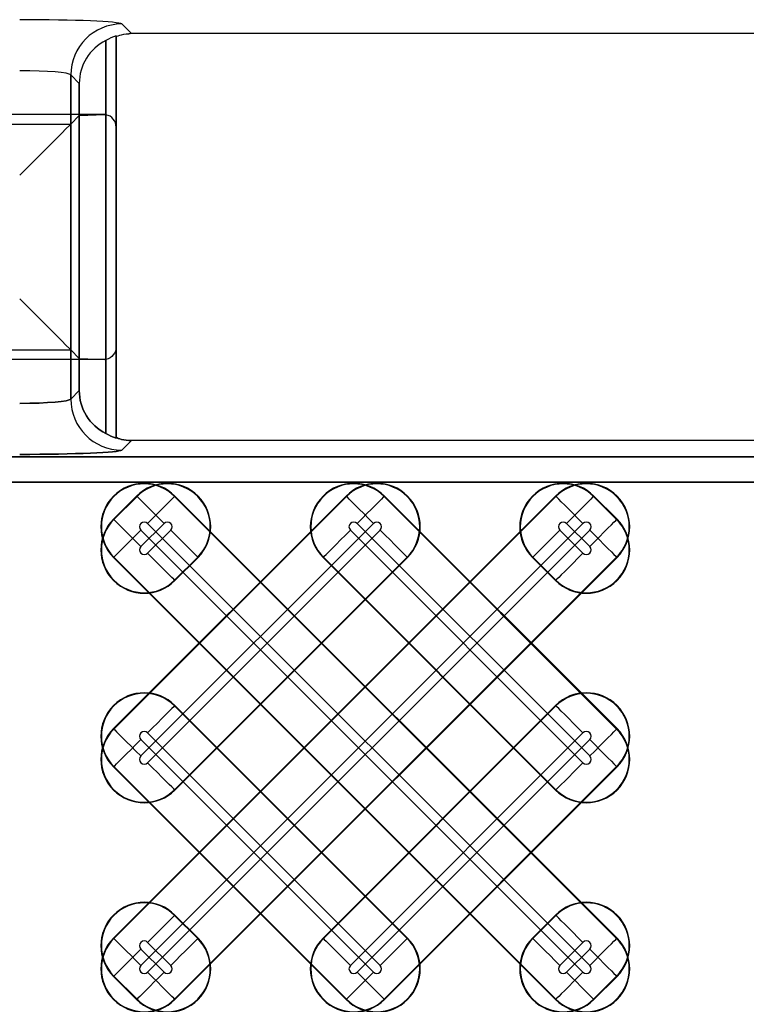
# Model space of a CAD drawing. Units: inches. Extents: x 0 to 226, y -16 to 104.
# Drawn here: x 12 to 13, y 66 to 66 of the extents above; entities that cross this region are included whole.
import ezdxf

# ---------------------------------------------------------------- set-up
doc = ezdxf.new("R2010")
doc.units = ezdxf.units.IN
doc.header["$MEASUREMENT"] = 0

msp = doc.modelspace()

# ---------------------------------------------------------------- linework, layer by layer
at = {"color": 18, "true_color": 0x000000}
for p, q in [((12.45764, 66.40307), (12.46511, 66.3956)), ((12.45764, 66.40307), (12.46511, 66.3956)), ((12.45333, 66.3938), (12.45333, 66.08377)), ((12.45333, 66.08377), (12.45333, 66.3938)), ((12.45333, 66.15411), (12.45333, 66.3938)), ((13.22921, 66.3956), (12.46511, 66.3956)), ((13.22921, 66.3956), (12.46511, 66.3956)), ((12.44545, 66.39035), (12.44545, 66.08722)), ((12.44545, 66.08722), (12.44545, 66.39035)), ((12.44545, 66.14446), (12.44545, 66.39035)), ((12.41829, 66.36373), (12.41829, 66.11384)), ((12.42486, 66.35716), (12.41829, 66.36373)), ((12.42486, 66.35716), (12.41829, 66.36373)), ((12.41829, 66.11384), (12.41829, 66.36373)), ((12.41829, 66.15173), (12.41829, 66.36373)), ((12.42486, 66.12041), (12.42486, 66.35716)), ((12.42486, 66.35716), (12.42486, 66.12041)), ((12.42486, 66.35716), (12.42486, 66.14516)), ((12.44349, 66.3333), (12.26626, 66.3333)), ((12.41829, 66.32583), (12.42486, 66.3324)), ((12.42486, 66.3324), (12.44455, 66.33326)), ((12.42486, 66.12041), (12.42486, 66.3324)), ((12.44545, 66.3331), (12.44545, 66.08722)), ((12.29145, 66.32583), (12.41829, 66.32583)), ((12.41829, 66.32583), (12.41829, 66.11384)), ((12.45333, 66.32346), (12.45333, 66.08377)), ((12.29145, 66.15173), (12.41829, 66.15173)), ((12.41829, 66.15173), (12.42486, 66.14516)), ((12.44349, 66.14426), (12.26626, 66.14426)), ((12.42486, 66.14516), (12.44455, 66.1443)), ((12.41829, 66.11384), (12.42486, 66.12041)), ((12.41829, 66.11384), (12.42486, 66.12041)), ((12.42486, 66.12041), (12.41829, 66.11384)), ((12.42486, 66.12041), (12.41829, 66.11384)), ((12.46511, 66.08196), (12.45764, 66.0745)), ((12.46511, 66.08196), (12.45764, 66.07449)), ((12.45764, 66.07449), (12.46511, 66.08196)), ((12.45764, 66.07449), (12.46511, 66.08196)), ((13.22921, 66.08196), (12.46511, 66.08196)), ((13.22921, 66.08196), (12.46511, 66.08196)), ((13.22921, 66.08196), (12.46511, 66.08196)), ((13.22921, 66.08196), (12.46511, 66.08196)), ((9.81467, 66.06937), (21.81181, 66.06937)), ((9.81467, 66.06937), (21.81181, 66.06937)), ((21.81181, 66.06937), (9.81467, 66.06937)), ((21.81181, 66.06937), (9.81467, 66.06937)), ((21.79214, 66.0497), (9.81467, 66.0497)), ((21.79214, 66.0497), (9.81467, 66.0497)), ((9.81467, 66.0497), (21.79214, 66.0497)), ((9.81467, 66.0497), (21.79214, 66.0497)), ((12.46914, 66.03906), (12.45132, 66.02123)), ((12.63066, 66.03906), (12.45132, 65.85971)), ((12.79218, 66.03906), (12.45132, 65.69819)), ((12.4516, 65.85943), (12.63094, 66.03877)), ((12.4516, 65.69791), (12.79246, 66.03877)), ((12.4516, 66.02095), (12.46943, 66.03877)), ((12.46943, 66.03877), (12.46914, 66.03906)), ((12.49838, 66.03877), (12.49866, 66.03906)), ((12.83924, 65.69791), (12.49838, 66.03877)), ((12.49866, 66.03906), (12.83952, 65.69819)), ((12.63094, 66.03877), (12.63066, 66.03906)), ((12.6599, 66.03877), (12.66018, 66.03906)), ((12.83924, 65.85943), (12.6599, 66.03877)), ((12.66018, 66.03906), (12.83952, 65.85971)), ((12.79246, 66.03877), (12.79218, 66.03906)), ((12.82142, 66.03877), (12.8217, 66.03906)), ((12.83924, 66.02095), (12.82142, 66.03877)), ((12.8217, 66.03906), (12.83952, 66.02123)), ((12.4516, 66.02095), (12.45132, 66.02123)), ((12.83924, 66.02095), (12.83952, 66.02123)), ((12.65175, 66.01797), (12.47241, 65.83863)), ((12.81327, 66.01797), (12.47241, 65.67711)), ((12.49023, 66.01797), (12.47241, 66.00014)), ((12.81327, 65.67194), (12.47241, 66.0128)), ((12.47757, 66.01797), (12.81843, 65.67711)), ((12.47757, 65.99498), (12.4954, 66.0128)), ((12.47757, 65.83346), (12.65692, 66.0128)), ((12.47757, 65.67194), (12.81843, 66.0128)), ((12.81327, 65.83346), (12.63393, 66.0128)), ((12.63909, 66.01797), (12.81843, 65.83863)), ((12.81327, 65.99498), (12.79544, 66.0128)), ((12.80061, 66.01797), (12.81843, 66.00014)), ((12.4516, 65.99199), (12.45132, 65.99171)), ((12.79218, 65.65085), (12.45132, 65.99171)), ((12.4516, 65.99199), (12.79246, 65.65113)), ((12.67772, 65.99199), (12.49838, 65.81265)), ((12.5162, 65.99199), (12.49838, 65.97417)), ((12.83924, 65.99199), (12.49838, 65.65113)), ((12.49866, 65.97389), (12.51649, 65.99171)), ((12.49866, 65.81237), (12.678, 65.99171)), ((12.49866, 65.65085), (12.83952, 65.99171)), ((12.5162, 65.99199), (12.51649, 65.99171)), ((12.61312, 65.99199), (12.61284, 65.99171)), ((12.79218, 65.81237), (12.61284, 65.99171)), ((12.61312, 65.99199), (12.79246, 65.81265)), ((12.67772, 65.99199), (12.678, 65.99171)), ((12.77464, 65.99199), (12.77436, 65.99171)), ((12.79218, 65.97389), (12.77436, 65.99171)), ((12.77464, 65.99199), (12.79246, 65.97417)), ((12.83924, 65.99199), (12.83952, 65.99171)), ((12.49838, 65.97417), (12.49866, 65.97389)), ((12.79246, 65.97417), (12.79218, 65.97389)), ((12.49838, 65.87726), (12.49866, 65.87754)), ((12.67772, 65.69791), (12.49838, 65.87726)), ((12.49866, 65.87754), (12.678, 65.69819)), ((12.79218, 65.87754), (12.61284, 65.69819)), ((12.61312, 65.69791), (12.79246, 65.87726)), ((12.79246, 65.87726), (12.79218, 65.87754)), ((12.4516, 65.85943), (12.45132, 65.85971)), ((12.47757, 65.85645), (12.65692, 65.67711)), ((12.81327, 65.85645), (12.63393, 65.67711)), ((12.83924, 65.85943), (12.83952, 65.85971)), ((12.65175, 65.67194), (12.47241, 65.85128)), ((12.63909, 65.67194), (12.81843, 65.85128)), ((12.4516, 65.83048), (12.45132, 65.8302)), ((12.63066, 65.65085), (12.45132, 65.8302)), ((12.4516, 65.83048), (12.63094, 65.65113)), ((12.83924, 65.83048), (12.6599, 65.65113)), ((12.66018, 65.65085), (12.83952, 65.8302)), ((12.83924, 65.83048), (12.83952, 65.8302)), ((12.49838, 65.81265), (12.49866, 65.81237)), ((12.79246, 65.81265), (12.79218, 65.81237)), ((12.49838, 65.71574), (12.49866, 65.71602)), ((12.49866, 65.71602), (12.51649, 65.69819)), ((12.79218, 65.71602), (12.77436, 65.69819)), ((12.79246, 65.71574), (12.79218, 65.71602)), ((12.5162, 65.69791), (12.49838, 65.71574)), ((12.77464, 65.69791), (12.79246, 65.71574)), ((12.4516, 65.69791), (12.45132, 65.69819)), ((12.47757, 65.69493), (12.4954, 65.67711)), ((12.5162, 65.69791), (12.51649, 65.69819)), ((12.61312, 65.69791), (12.61284, 65.69819)), ((12.67772, 65.69791), (12.678, 65.69819)), ((12.77464, 65.69791), (12.77436, 65.69819)), ((12.81327, 65.69493), (12.79544, 65.67711)), ((12.83924, 65.69791), (12.83952, 65.69819)), ((12.49023, 65.67194), (12.47241, 65.68976)), ((12.80061, 65.67194), (12.81843, 65.68976)), ((12.4516, 65.66896), (12.45132, 65.66868)), ((12.46914, 65.65085), (12.45132, 65.66868)), ((12.4516, 65.66896), (12.46943, 65.65113)), ((12.83924, 65.66896), (12.82142, 65.65113)), ((12.8217, 65.65085), (12.83952, 65.66868)), ((12.83924, 65.66896), (12.83952, 65.66868)), ((12.46943, 65.65113), (12.46914, 65.65085)), ((12.49838, 65.65113), (12.49866, 65.65085)), ((12.63094, 65.65113), (12.63066, 65.65085)), ((12.6599, 65.65113), (12.66018, 65.65085)), ((12.79246, 65.65113), (12.79218, 65.65085)), ((12.82142, 65.65113), (12.8217, 65.65085))]:
    msp.add_line(p, q, dxfattribs=at)
at = {"color": 18, "true_color": 0x000000, "flags": 128}
for points in [[(12.41829, 66.32583), (12.41725, 66.32479), (12.41482, 66.32236), (12.41108, 66.31863), (12.40618, 66.31372), (12.40029, 66.30783), (12.39362, 66.30116), (12.38642, 66.29396), (12.37895, 66.28649)], [(12.41829, 66.15173), (12.41725, 66.15277), (12.41482, 66.15521), (12.41108, 66.15894), (12.40618, 66.16385), (12.40029, 66.16974), (12.39362, 66.17641), (12.38642, 66.18361), (12.37895, 66.19108)], [(12.49023, 66.01797), (12.48638, 66.02182), (12.48266, 66.02554), (12.4792, 66.029), (12.47612, 66.03208), (12.47352, 66.03468), (12.4715, 66.0367), (12.47012, 66.03808), (12.46943, 66.03877)], [(12.49838, 66.03877), (12.49769, 66.03808), (12.49631, 66.0367), (12.49428, 66.03468), (12.49168, 66.03208), (12.4886, 66.029), (12.48514, 66.02554), (12.48142, 66.02182), (12.47757, 66.01797)], [(12.65175, 66.01797), (12.6479, 66.02182), (12.64418, 66.02554), (12.64072, 66.029), (12.63764, 66.03208), (12.63504, 66.03468), (12.63302, 66.0367), (12.63164, 66.03808), (12.63094, 66.03877)], [(12.6599, 66.03877), (12.65921, 66.03808), (12.65782, 66.0367), (12.6558, 66.03468), (12.6532, 66.03208), (12.65012, 66.029), (12.64666, 66.02554), (12.64294, 66.02182), (12.63909, 66.01797)], [(12.81327, 66.01797), (12.80942, 66.02182), (12.8057, 66.02554), (12.80224, 66.029), (12.79916, 66.03208), (12.79656, 66.03468), (12.79454, 66.0367), (12.79315, 66.03808), (12.79246, 66.03877)], [(12.82142, 66.03877), (12.82072, 66.03808), (12.81934, 66.0367), (12.81732, 66.03468), (12.81472, 66.03208), (12.81164, 66.029), (12.80818, 66.02554), (12.80446, 66.02182), (12.80061, 66.01797)], [(12.4516, 66.02095), (12.45229, 66.02026), (12.45368, 66.01888), (12.4557, 66.01685), (12.4583, 66.01425), (12.46138, 66.01117), (12.46484, 66.00771), (12.46856, 66.00399), (12.47241, 66.00014)], [(12.81843, 66.00014), (12.82229, 66.00399), (12.826, 66.00771), (12.82946, 66.01117), (12.83255, 66.01425), (12.83514, 66.01685), (12.83717, 66.01888), (12.83855, 66.02026), (12.83924, 66.02095)], [(12.4516, 65.99199), (12.45229, 65.99269), (12.45368, 65.99407), (12.4557, 65.99609), (12.4583, 65.99869), (12.46138, 66.00177), (12.46484, 66.00523), (12.46856, 66.00895), (12.47241, 66.0128)], [(12.4954, 66.0128), (12.49925, 66.00895), (12.50297, 66.00523), (12.50643, 66.00177), (12.50951, 65.99869), (12.51211, 65.99609), (12.51413, 65.99407), (12.51551, 65.99269), (12.5162, 65.99199)], [(12.61312, 65.99199), (12.61381, 65.99269), (12.61519, 65.99407), (12.61722, 65.99609), (12.61982, 65.99869), (12.6229, 66.00177), (12.62636, 66.00523), (12.63007, 66.00895), (12.63393, 66.0128)], [(12.65692, 66.0128), (12.66077, 66.00895), (12.66449, 66.00523), (12.66795, 66.00177), (12.67103, 65.99869), (12.67362, 65.99609), (12.67565, 65.99407), (12.67703, 65.99269), (12.67772, 65.99199)], [(12.77464, 65.99199), (12.77533, 65.99269), (12.77671, 65.99407), (12.77874, 65.99609), (12.78133, 65.99869), (12.78441, 66.00177), (12.78787, 66.00523), (12.79159, 66.00895), (12.79544, 66.0128)], [(12.81843, 66.0128), (12.82229, 66.00895), (12.826, 66.00523), (12.82946, 66.00177), (12.83255, 65.99869), (12.83514, 65.99609), (12.83717, 65.99407), (12.83855, 65.99269), (12.83924, 65.99199)], [(12.49838, 65.97417), (12.49769, 65.97486), (12.49631, 65.97625), (12.49428, 65.97827), (12.49168, 65.98087), (12.4886, 65.98395), (12.48514, 65.98741), (12.48142, 65.99113), (12.47757, 65.99498)], [(12.81327, 65.99498), (12.80942, 65.99113), (12.8057, 65.98741), (12.80224, 65.98395), (12.79916, 65.98087), (12.79656, 65.97827), (12.79454, 65.97625), (12.79315, 65.97486), (12.79246, 65.97417)], [(12.49838, 65.87726), (12.49769, 65.87656), (12.49631, 65.87518), (12.49428, 65.87316), (12.49168, 65.87056), (12.4886, 65.86748), (12.48514, 65.86402), (12.48142, 65.8603), (12.47757, 65.85645)], [(12.81327, 65.85645), (12.80942, 65.8603), (12.8057, 65.86402), (12.80224, 65.86748), (12.79916, 65.87056), (12.79656, 65.87316), (12.79454, 65.87518), (12.79315, 65.87656), (12.79246, 65.87726)], [(12.4516, 65.85943), (12.45229, 65.85874), (12.45368, 65.85736), (12.4557, 65.85533), (12.4583, 65.85274), (12.46138, 65.84965), (12.46484, 65.8462), (12.46856, 65.84248), (12.47241, 65.83863)], [(12.81843, 65.83863), (12.82229, 65.84248), (12.826, 65.8462), (12.82946, 65.84965), (12.83255, 65.85274), (12.83514, 65.85533), (12.83717, 65.85736), (12.83855, 65.85874), (12.83924, 65.85943)], [(12.4516, 65.83048), (12.45229, 65.83117), (12.45368, 65.83255), (12.4557, 65.83458), (12.4583, 65.83717), (12.46138, 65.84025), (12.46484, 65.84371), (12.46856, 65.84743), (12.47241, 65.85128)], [(12.81843, 65.85128), (12.82229, 65.84743), (12.826, 65.84371), (12.82946, 65.84025), (12.83255, 65.83717), (12.83514, 65.83458), (12.83717, 65.83255), (12.83855, 65.83117), (12.83924, 65.83048)], [(12.49838, 65.81265), (12.49769, 65.81334), (12.49631, 65.81473), (12.49428, 65.81675), (12.49168, 65.81935), (12.4886, 65.82243), (12.48514, 65.82589), (12.48142, 65.82961), (12.47757, 65.83346)], [(12.81327, 65.83346), (12.80942, 65.82961), (12.8057, 65.82589), (12.80224, 65.82243), (12.79916, 65.81935), (12.79656, 65.81675), (12.79454, 65.81473), (12.79315, 65.81334), (12.79246, 65.81265)], [(12.49838, 65.71574), (12.49769, 65.71505), (12.49631, 65.71366), (12.49428, 65.71164), (12.49168, 65.70904), (12.4886, 65.70596), (12.48514, 65.7025), (12.48142, 65.69878), (12.47757, 65.69493)], [(12.81327, 65.69493), (12.80942, 65.69878), (12.8057, 65.7025), (12.80224, 65.70596), (12.79916, 65.70904), (12.79656, 65.71164), (12.79454, 65.71366), (12.79315, 65.71505), (12.79246, 65.71574)], [(12.4516, 65.69791), (12.45229, 65.69722), (12.45368, 65.69584), (12.4557, 65.69381), (12.4583, 65.69122), (12.46138, 65.68814), (12.46484, 65.68468), (12.46856, 65.68096), (12.47241, 65.67711)], [(12.4954, 65.67711), (12.49925, 65.68096), (12.50297, 65.68468), (12.50643, 65.68814), (12.50951, 65.69122), (12.51211, 65.69381), (12.51413, 65.69584), (12.51551, 65.69722), (12.5162, 65.69791)], [(12.61312, 65.69791), (12.61381, 65.69722), (12.61519, 65.69584), (12.61722, 65.69381), (12.61982, 65.69122), (12.6229, 65.68814), (12.62636, 65.68468), (12.63007, 65.68096), (12.63393, 65.67711)], [(12.65692, 65.67711), (12.66077, 65.68096), (12.66449, 65.68468), (12.66795, 65.68814), (12.67103, 65.69122), (12.67362, 65.69381), (12.67565, 65.69584), (12.67703, 65.69722), (12.67772, 65.69791)], [(12.77464, 65.69791), (12.77533, 65.69722), (12.77671, 65.69584), (12.77874, 65.69381), (12.78133, 65.69122), (12.78441, 65.68814), (12.78787, 65.68468), (12.79159, 65.68096), (12.79544, 65.67711)], [(12.81843, 65.67711), (12.82229, 65.68096), (12.826, 65.68468), (12.82946, 65.68814), (12.83255, 65.69122), (12.83514, 65.69381), (12.83717, 65.69584), (12.83855, 65.69722), (12.83924, 65.69791)], [(12.4516, 65.66896), (12.45229, 65.66965), (12.45368, 65.67103), (12.4557, 65.67306), (12.4583, 65.67565), (12.46138, 65.67874), (12.46484, 65.68219), (12.46856, 65.68591), (12.47241, 65.68976)], [(12.81843, 65.68976), (12.82229, 65.68591), (12.826, 65.68219), (12.82946, 65.67874), (12.83255, 65.67565), (12.83514, 65.67306), (12.83717, 65.67103), (12.83855, 65.66965), (12.83924, 65.66896)], [(12.49023, 65.67194), (12.48638, 65.66809), (12.48266, 65.66437), (12.4792, 65.66091), (12.47612, 65.65783), (12.47352, 65.65523), (12.4715, 65.65321), (12.47012, 65.65183), (12.46943, 65.65113)], [(12.49838, 65.65113), (12.49769, 65.65183), (12.49631, 65.65321), (12.49428, 65.65523), (12.49168, 65.65783), (12.4886, 65.66091), (12.48514, 65.66437), (12.48142, 65.66809), (12.47757, 65.67194)], [(12.65175, 65.67194), (12.6479, 65.66809), (12.64418, 65.66437), (12.64072, 65.66091), (12.63764, 65.65783), (12.63504, 65.65523), (12.63302, 65.65321), (12.63164, 65.65183), (12.63094, 65.65113)], [(12.6599, 65.65113), (12.65921, 65.65183), (12.65782, 65.65321), (12.6558, 65.65523), (12.6532, 65.65783), (12.65012, 65.66091), (12.64666, 65.66437), (12.64294, 65.66809), (12.63909, 65.67194)], [(12.81327, 65.67194), (12.80942, 65.66809), (12.8057, 65.66437), (12.80224, 65.66091), (12.79916, 65.65783), (12.79656, 65.65523), (12.79454, 65.65321), (12.79315, 65.65183), (12.79246, 65.65113)], [(12.82142, 65.65113), (12.82072, 65.65183), (12.81934, 65.65321), (12.81732, 65.65523), (12.81472, 65.65783), (12.81164, 65.66091), (12.80818, 65.66437), (12.80446, 65.66809), (12.80061, 65.67194)]]:
    msp.add_lwpolyline(points, dxfattribs=at)
at = {"color": 18, "true_color": 0x000000}
for centre, radius, start, end in [((12.45773, 66.36364), 0.03943, 90.12797, 179.87203), ((12.45773, 66.36364), 0.03943, 90.1282, 179.8718), ((12.45773, 66.11393), 0.03943, 180.12797, 269.87203), ((12.45773, 66.11393), 0.03943, 180.1282, 269.8718), ((12.45773, 66.11393), 0.03943, 180.12797, 269.87203), ((12.45773, 66.11393), 0.03943, 180.1282, 269.8718), ((12.47499, 66.01538), 0.03348, 45, 225), ((12.47499, 66.01538), 0.03308, 45, 225), ((12.49281, 66.01538), 0.03348, 315, 135), ((12.49281, 66.01538), 0.03308, 315, 135), ((12.63651, 66.01538), 0.03348, 45, 225), ((12.63651, 66.01538), 0.03308, 45, 225), ((12.65433, 66.01538), 0.03348, 315, 135), ((12.65433, 66.01538), 0.03308, 315, 135), ((12.79803, 66.01538), 0.03348, 45, 225), ((12.79803, 66.01538), 0.03308, 45, 225), ((12.81585, 66.01538), 0.03348, 315, 135), ((12.81585, 66.01538), 0.03308, 315, 135), ((12.47499, 65.99756), 0.03348, 135, 315), ((12.47499, 65.99756), 0.03308, 135, 315), ((12.81585, 65.99756), 0.03348, 225, 45), ((12.81585, 65.99756), 0.03308, 225, 45), ((12.47499, 66.01538), 0.00365, 45, 225), ((12.49281, 66.01538), 0.00365, 315, 135), ((12.63651, 66.01538), 0.00365, 45, 225), ((12.65433, 66.01538), 0.00365, 315, 135), ((12.79803, 66.01538), 0.00365, 45, 225), ((12.81585, 66.01538), 0.00365, 315, 135), ((12.47499, 65.99756), 0.00365, 135, 315), ((12.81585, 65.99756), 0.00365, 225, 45), ((12.47499, 65.85387), 0.03348, 45, 225), ((12.47499, 65.85387), 0.03308, 45, 225), ((12.81585, 65.85387), 0.03348, 315, 135), ((12.81585, 65.85387), 0.03308, 315, 135), ((12.47499, 65.83604), 0.03348, 135, 315), ((12.47499, 65.83604), 0.03308, 135, 315), ((12.47499, 65.85387), 0.00365, 45, 225), ((12.81585, 65.83604), 0.03348, 225, 45), ((12.81585, 65.83604), 0.03308, 225, 45), ((12.81585, 65.85387), 0.00365, 315, 135), ((12.47499, 65.83604), 0.00365, 135, 315), ((12.81585, 65.83604), 0.00365, 225, 45), ((12.47499, 65.69235), 0.03348, 45, 225), ((12.47499, 65.69235), 0.03308, 45, 225), ((12.81585, 65.69235), 0.03348, 315, 135), ((12.81585, 65.69235), 0.03308, 315, 135), ((12.47499, 65.67452), 0.03348, 135, 315), ((12.47499, 65.67452), 0.03308, 135, 315), ((12.49281, 65.67452), 0.03348, 225, 45), ((12.49281, 65.67452), 0.03308, 225, 45), ((12.47499, 65.69235), 0.00365, 45, 225), ((12.63651, 65.67452), 0.03348, 135, 315), ((12.63651, 65.67452), 0.03308, 135, 315), ((12.65433, 65.67452), 0.03348, 225, 45), ((12.65433, 65.67452), 0.03308, 225, 45), ((12.79803, 65.67452), 0.03348, 135, 315), ((12.79803, 65.67452), 0.03308, 135, 315), ((12.81585, 65.67452), 0.03348, 225, 45), ((12.81585, 65.67452), 0.03308, 225, 45), ((12.81585, 65.69235), 0.00365, 315, 135), ((12.47499, 65.67452), 0.00365, 135, 315), ((12.49281, 65.67452), 0.00365, 225, 45), ((12.63651, 65.67452), 0.00365, 135, 315), ((12.65433, 65.67452), 0.00365, 225, 45), ((12.79803, 65.67452), 0.00365, 135, 315), ((12.81585, 65.67452), 0.00365, 225, 45)]:
    msp.add_arc(centre, radius, start, end, dxfattribs=at)
for centre, major_axis, ratio, start_param, end_param in [((12.37895, 66.40292), (0.07877, 0), 0.043661, 0.043633, 1.570796), ((12.37895, 66.40292), (0.07877, 0), 0.043661, 0.043633, 1.570796), ((12.46518, 66.35618), (0.0279, -0.0279), 0.998099, 2.660634, 2.879392), ((12.46518, 66.35618), (0.0279, -0.0279), 0.998099, 2.660634, 2.879392), ((12.46518, 66.35618), (0.0279, -0.0279), 0.998099, 2.357146, 2.410497), ((12.46518, 66.35618), (0.0279, -0.0279), 0.998099, 2.357146, 2.410497), ((12.46608, 66.35528), (0.03811, -0.01677), 0.937575, 2.486217, 3.532865), ((12.46608, 66.35528), (0.03811, -0.01677), 0.937575, 2.486217, 3.532865), ((12.37895, 66.36358), (0.03938, 0), 0.087322, 0.043633, 1.570796), ((12.37895, 66.36358), (0.03938, 0), 0.087322, 0.043633, 1.570796), ((12.4463, 66.32627), (0.01004, -0.00322), 0.623011, 1.939471, 2.045681), ((12.44352, 66.32349), (0.0037, -0.00916), 0.976036, 2.54764, 2.642608), ((12.44348, 66.32346), (0.00696, 0.00696), 0.999695, 5.497939, 6.867253), ((12.46608, 66.12228), (0.03811, 0.01677), 0.937575, 2.750321, 3.796969), ((12.46608, 66.12228), (0.03811, 0.01677), 0.937575, 2.750321, 3.796969), ((12.37895, 66.11399), (0.03938, 0), 0.087322, 4.712389, 6.239552), ((12.37895, 66.11399), (0.03938, 0), 0.087322, 4.712389, 6.239552), ((12.46518, 66.12138), (-0.0279, -0.0279), 0.998099, 0.262201, 0.480958), ((12.46518, 66.12138), (-0.0279, -0.0279), 0.998099, 0.262201, 0.480958), ((12.46518, 66.12138), (-0.0279, -0.0279), 0.998099, 0.731096, 0.784447), ((12.46518, 66.12138), (-0.0279, -0.0279), 0.998099, 0.731096, 0.784447), ((12.37895, 66.07464), (0.07877, 0), 0.043661, 4.712389, 6.239552), ((12.37895, 66.07464), (0.07877, 0), 0.043661, 4.712389, 6.239552)]:
    msp.add_ellipse(centre, major_axis=major_axis, ratio=ratio, start_param=start_param, end_param=end_param, dxfattribs=at)
at = {"color": 18, "true_color": 0x000000, "extrusion": (0, 0, -1)}
for centre, major_axis, ratio, start_param, end_param in [((12.44348, 66.15411), (0.00696, -0.00696), 0.999695, 5.497939, 6.867253), ((12.4463, 66.1513), (0.01004, 0.00322), 0.623011, 1.939471, 2.045681), ((12.44352, 66.15408), (0.0037, 0.00916), 0.976036, 2.54764, 2.642608), ((12.46608, 66.12228), (0.03811, 0.01677), 0.937575, 2.486217, 3.532865), ((12.46608, 66.12228), (0.03811, 0.01677), 0.937575, 2.486217, 3.532865), ((12.37895, 66.11399), (0.03938, 0), 0.087322, 0.043633, 1.570796), ((12.37895, 66.11399), (0.03938, 0), 0.087322, 0.043633, 1.570796), ((12.46518, 66.12138), (0.0279, 0.0279), 0.998099, 2.660634, 2.879392), ((12.46518, 66.12138), (0.0279, 0.0279), 0.998099, 2.660634, 2.879392), ((12.46518, 66.12138), (0.0279, 0.0279), 0.998099, 2.357146, 2.410497), ((12.46518, 66.12138), (0.0279, 0.0279), 0.998099, 2.357146, 2.410497), ((12.37895, 66.07464), (0.07877, 0), 0.043661, 0.043633, 1.570796), ((12.37895, 66.07464), (0.07877, 0), 0.043661, 0.043633, 1.570796)]:
    msp.add_ellipse(centre, major_axis=major_axis, ratio=ratio, start_param=start_param, end_param=end_param, dxfattribs=at)
at = {"color": 18, "true_color": 0x000000}
for points in [[(12.45316, 66.39319), (12.45321, 66.39336), (12.4543, 66.39389), (12.45789, 66.39493), (12.4604, 66.39541), (12.46301, 66.39555)], [(12.45316, 66.39319), (12.45321, 66.39336), (12.4543, 66.39389), (12.45789, 66.39493), (12.4604, 66.39541), (12.46301, 66.39555)], [(12.46301, 66.08202), (12.4604, 66.08216), (12.4579, 66.08264), (12.45431, 66.08368), (12.45321, 66.08421), (12.45316, 66.08438)], [(12.46301, 66.08202), (12.4604, 66.08216), (12.4579, 66.08264), (12.45431, 66.08368), (12.45321, 66.08421), (12.45316, 66.08438)], [(12.45316, 66.08438), (12.45321, 66.08421), (12.4543, 66.08368), (12.45789, 66.08264), (12.4604, 66.08216), (12.46301, 66.08202)], [(12.45316, 66.08438), (12.45321, 66.08421), (12.4543, 66.08368), (12.45789, 66.08264), (12.4604, 66.08216), (12.46301, 66.08202)]]:
    msp.add_open_spline(points, degree=3, knots=[0, 0, 0, 0, 0.5, 0.5, 1, 1, 1, 1], dxfattribs=at)

doc.saveas('drawing.dxf')
